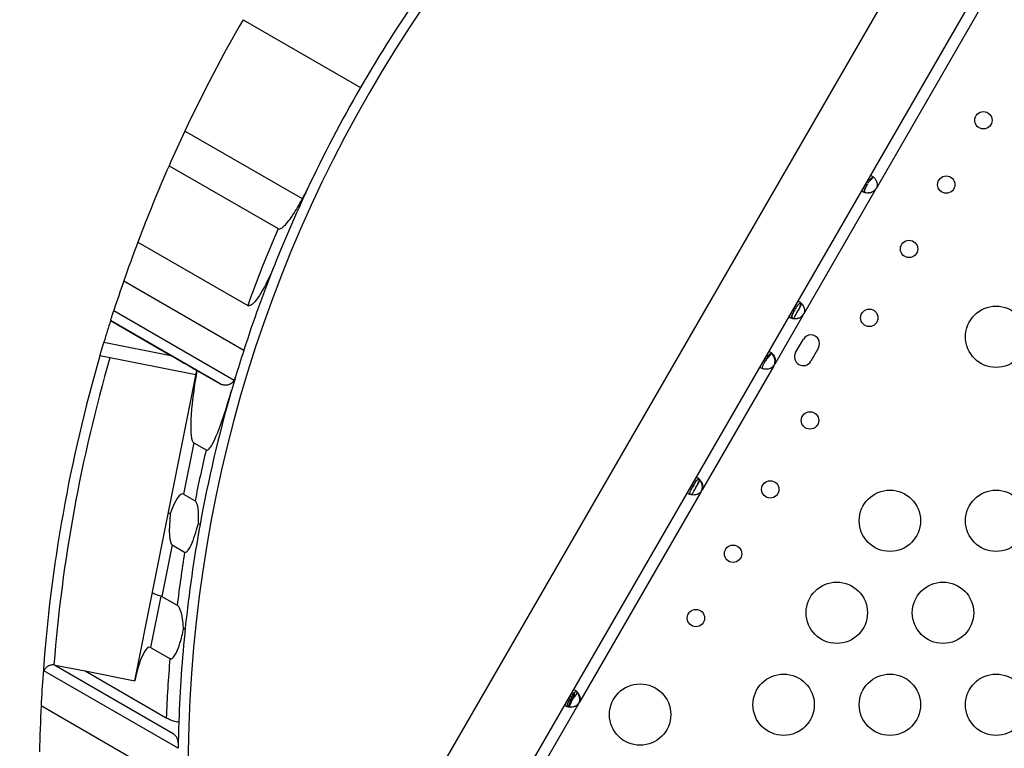
# Model space of a CAD drawing. Units: millimetres. Extents: x 36381 to 48471, y 21512 to 31904.
# Drawn here: x 41043 to 41525, y 26378 to 26735 of the extents above; entities that cross this region are included whole.
import ezdxf

# ---------------------------------------------------------------- set-up
doc = ezdxf.new("R2010")
doc.units = ezdxf.units.MM
doc.header["$MEASUREMENT"] = 0
doc.styles.get("Standard").update_dxf_attribs({"font": 'arial.ttf'})
doc.dimstyles.new('ISO-25', dxfattribs={"dimtxt": 300, "dimasz": 300, "dimexe": 1.25, "dimexo": 0.625, "dimtad": 1, "dimtxsty": 'Standard', "dimcen": 2.5, "dimadec": 0, "dimazin": 0, "dimtfac": 1, "dimtmove": 0, "dimatfit": 3, "dimfxl": 1, "dimarcsym": 0})

# ---------------------------------------------------------------- blocks, each defined once
blk = doc.blocks.new('*D3')
at = {"color": 0, "lineweight": -2, "transparency": 16777216}
for p, q in [((36999.3, 31325.3), (36999.3, 31446.55)), ((37219.3, 31445.3), (48142.89, 31445.3)), ((48362.89, 31325.3), (48362.89, 31446.55))]:
    blk.add_line(p, q, dxfattribs=at)
at = {"color": 0, "transparency": 16777216}
for points in [[(37219.3, 31481.96), (37219.3, 31408.63), (36999.3, 31445.3)], [(48142.89, 31481.96), (48142.89, 31408.63), (48362.89, 31445.3)]]:
    blk.add_solid(points, dxfattribs=at)
at = {"layer": 'Defpoints', "color": 0, "transparency": 16777216}
for p in [(48362.89, 31445.3), (36999.3, 24702.5), (48362.89, 24248.75)]:
    blk.add_point(p, dxfattribs=at)
at = {"color": 0, "lineweight": 18, "transparency": 16777216, "insert": (42681.09, 31674), "char_height": 350, "attachment_point": 5}
blk.add_mtext('1110', dxfattribs=at)
blk = doc.blocks.new('*D4')
at = {"color": 0, "lineweight": -2, "transparency": 16777216}
for p, q in [((36959.86, 31285.41), (36838.61, 31285.41)), ((36839.86, 31065.41), (36839.86, 21746.37)), ((36959.86, 21526.37), (36838.61, 21526.37))]:
    blk.add_line(p, q, dxfattribs=at)
at = {"color": 0, "transparency": 16777216}
for points in [[(36803.19, 31065.41), (36876.53, 31065.41), (36839.86, 31285.41)], [(36803.19, 21746.37), (36876.53, 21746.37), (36839.86, 21526.37)]]:
    blk.add_solid(points, dxfattribs=at)
at = {"layer": 'Defpoints', "color": 0, "transparency": 16777216}
for p in [(42332.05, 31285.41), (36839.86, 21526.37), (46326.04, 21526.37)]:
    blk.add_point(p, dxfattribs=at)
at = {"color": 0, "lineweight": 18, "transparency": 16777216, "insert": (36611.16, 26405.89), "char_height": 350, "attachment_point": 5, "rotation": 90}
blk.add_mtext('975', dxfattribs=at)

msp = doc.modelspace()

# ---------------------------------------------------------------- linework, layer by layer
for p, q in [((41185.7, 26258.342), (41581.347, 26943.89)), ((41219.587, 26242.708), (41610.419, 26919.987)), ((41521.753, 26755.223), (41462.24, 26652.143)), ((41152.484, 26734.507), (41209.943, 26701.333)), ((41181.503, 26646.827), (41124.038, 26680.004)), ((41116.31, 26663.041), (41169.626, 26632.26)), ((41456.995, 26654.116), (41457.713, 26653.702)), ((41458.169, 26654.493), (41457.452, 26654.907)), ((41461.783, 26651.352), (41426.71, 26590.603)), ((41461.907, 26651.567), (41461.783, 26651.352)), ((41101.054, 26625.724), (41154.792, 26594.698)), ((41094.149, 26606.664), (41152.872, 26572.761)), ((41089.281, 26592.161), (41148.201, 26558.143)), ((41421.479, 26592.568), (41422.183, 26592.162)), ((41422.639, 26592.953), (41421.935, 26593.359)), ((41087.717, 26587.28), (41087.715, 26587.274)), ((41087.715, 26587.274), (41117.207, 26570.247)), ((41141.367, 26556.305), (41087.717, 26587.28)), ((41426.253, 26589.812), (41412.499, 26565.99)), ((41426.378, 26590.028), (41426.253, 26589.812)), ((41084.481, 26576.798), (41117.207, 26570.247)), ((41422.756, 26571.619), (41426.549, 26578.187)), ((41433.91, 26573.937), (41430.118, 26567.369)), ((41129.462, 26560.716), (41082.506, 26570.115)), ((41407.274, 26567.952), (41407.972, 26567.549)), ((41408.429, 26568.34), (41407.73, 26568.743)), ((41408.429, 26568.34), (41407.972, 26567.549)), ((41115.863, 26492.777), (41129.903, 26562.917)), ((41129.947, 26562.892), (41141.365, 26556.3)), ((41412.042, 26565.199), (41376.969, 26504.45)), ((41412.499, 26565.99), (41412.375, 26565.774)), ((41141.365, 26556.3), (41141.367, 26556.305)), ((41128.367, 26527.487), (41123.342, 26502.381)), ((41128.367, 26527.487), (41134.432, 26523.986)), ((41371.757, 26506.405), (41372.442, 26506.009)), ((41372.899, 26506.8), (41372.213, 26507.195)), ((41372.899, 26506.8), (41372.442, 26506.009)), ((41376.969, 26504.45), (41376.845, 26504.234)), ((41123.342, 26502.381), (41129.038, 26499.092)), ((41376.512, 26503.659), (41316.999, 26400.579)), ((41108.175, 26454.368), (41115.863, 26492.777)), ((41117.792, 26477.578), (41112.74, 26452.34)), ((41117.792, 26477.578), (41123.945, 26474.025)), ((41099.494, 26410.997), (41108.175, 26454.368)), ((41112.339, 26452.499), (41107.316, 26427.404)), ((41112.74, 26452.34), (41120.295, 26447.979)), ((41107.316, 26427.404), (41116.732, 26421.968)), ((41118.311, 26385.161), (41059.934, 26418.865)), ((41060.632, 26418.776), (41075.204, 26415.859)), ((41120.762, 26378.015), (41055.093, 26415.929)), ((41075.204, 26415.859), (41099.503, 26410.995)), ((41075.204, 26415.859), (41114.932, 26392.922)), ((41312.929, 26402.929), (41312.266, 26403.312)), ((41053.737, 26398.922), (41120.736, 26360.24)), ((41316.542, 26399.788), (41270.824, 26320.601)), ((41311.809, 26402.521), (41312.472, 26402.138)), ((41316.999, 26400.579), (41316.875, 26400.363))]:
    msp.add_line(p, q)
for centre, radius in [((41514.586, 26685.304), 4.25), ((41496.41, 26653.821), 4.25), ((41478.233, 26622.338), 4.25), ((41458.771, 26588.629), 4.25), ((41520.804, 26579.338), 15), ((41429.78, 26538.415), 4.25), ((41410.318, 26504.706), 4.25), ((41468.842, 26489.338), 15), ((41520.804, 26489.338), 15), ((41392.141, 26473.223), 4.25), ((41442.861, 26444.338), 15), ((41494.823, 26444.338), 15), ((41373.965, 26441.74), 4.25), ((41416.881, 26399.338), 15), ((41468.842, 26399.338), 15), ((41520.804, 26399.338), 15), ((41346.699, 26394.515), 15)]:
    msp.add_circle(centre, radius)
for centre, radius, start, end in [((41787.183, 26368.155), 661.494, 115.160566, 184.85533), ((41787.183, 26368.155), 666.494, 145.160351, 150.006767), ((41800.99, 26361.36), 748.197, 150.084125, 154.793457), ((41787.183, 26368.155), 666.494, 150.006767, 154.847912), ((41800.99, 26361.36), 748.197, 154.793457, 156.220932), ((41800.99, 26361.36), 748.197, 156.220932, 159.308632), ((41422.852, 26690.149), 50, 315.53742, 319.20245), ((41458.134, 26653.986), 4.5, 324.17565, 335.82435), ((41458.265, 26654.21), 4.5, 324.04237, 328.11058), ((41786.478, 26366.934), 671.494, 156.726043, 160.172404), ((41800.99, 26361.36), 748.197, 159.308632, 160.861031), ((41787.183, 26368.155), 666.494, 158.286721, 162.122119), ((41800.99, 26361.36), 748.197, 160.861031, 162.032626), ((41379.372, 26614.801), 50, 328.1026, 337.54816), ((41380.048, 26615.973), 50, 329.23758, 335.92642), ((41800.99, 26361.36), 748.197, 162.425552, 163.265194), ((41422.604, 26592.446), 4.5, 324.17565, 335.82435), ((41422.735, 26592.67), 4.5, 324.04237, 328.11058), ((41430.229, 26576.062), 4.25, 330, 150), ((41787.183, 26368.155), 666.494, 162.122119, 163.342741), ((41426.437, 26569.494), 4.25, 150, 330), ((41800.99, 26361.36), 748.197, 163.798817, 175.94824), ((41800.99, 26361.36), 743.197, 163.76589, 175.562771), ((41372.871, 26603.536), 50, 315.43203, 319.56249), ((41373.091, 26603.917), 50, 315.4426, 318.97783), ((41408.394, 26567.832), 4.5, 324.17565, 335.82435), ((41408.265, 26567.607), 4.5, 331.88942, 335.95763), ((41787.183, 26368.155), 666.494, 163.343267, 163.94191), ((41787.882, 26369.366), 671.494, 166.687522, 168.860997), ((41329.391, 26528.188), 50, 328.41377, 337.85394), ((41330.067, 26529.359), 50, 329.23758, 336.22882), ((41372.864, 26506.293), 4.5, 324.1699, 335.8301), ((41372.735, 26506.068), 4.5, 331.8793, 335.95763), ((41786.986, 26367.814), 671.494, 170.89925, 173.143568), ((41059.651, 26413.873), 5, 78.68116, 86.75306), ((41785.882, 26365.901), 671.494, 175.210496, 177.693787), ((41800.99, 26361.36), 748.197, 175.94824, 177.122363), ((41059.651, 26413.873), 5, 155.71894, 175.94824), ((41265.394, 26417.287), 50, 337.5601, 344.70527), ((41267.012, 26420.092), 50, 333.95686, 343.05488), ((41274.26, 26432.651), 50, 321.67471, 326.62289), ((41800.99, 26361.36), 748.197, 177.122363, 178.85644), ((41263.315, 26413.684), 50, 342.72036, 344.64121), ((41312.894, 26402.422), 4.5, 324.17565, 335.82435), ((41312.765, 26402.196), 4.5, 331.88942, 335.95763), ((41787.183, 26368.155), 666.494, 178.022019, 178.917908)]:
    msp.add_arc(centre, radius, start, end)
for centre, major_axis, ratio, start_param, end_param in [((41787.183, 26368.155), (-333.247, -577.201), 1, -1.4861843, -1.4261658), ((41134.809, 26561.951), (-6.202, -34.553), 0.141052, -1.5727035, -0.0508064), ((41787.183, 26368.155), (-333.247, -577.201), 1, -1.3274641, -1.2273225), ((41117.997, 26477.961), (5.032, 24.541), 0.1995365, -0.0663307, 0.9592477), ((41120.766, 26491.795), (-4.903, 0.981), 0.0987588, -0.6349785, 0), ((41124.757, 26511.735), (-6.733, -34.245), 0.1432234, -0.9595792, -0.0489307), ((41787.183, 26368.155), (-333.247, -577.201), 1, -1.2273225, -1.1506614), ((41109.235, 26434.185), (3.031, 18.328), 0.2671933, -0.1001429, -0.015049), ((41787.183, 26368.155), (-333.247, -577.201), 1, -1.1506614, -1.0817198), ((41103.291, 26404.492), (3.646, 23.049), 0.2105485, -0.0806967, 1.3182399)]:
    msp.add_ellipse(centre, major_axis=major_axis, ratio=ratio, start_param=start_param, end_param=end_param)
at = {"extrusion": (0, 0, -1)}
for centre, major_axis, ratio, start_param, end_param in [((41122.452, 26567.219), (-13.519, 7.805), 0.0000104, 1.1723302, 2.1545182), ((41134.474, 26560.278), (4.571, -2.639), 0.0000315, -3.1416033, -3.0029435), ((41113.078, 26453.386), (-4.903, 0.981), 0.2043578, -1.4605331, 0)]:
    msp.add_ellipse(centre, major_axis=major_axis, ratio=ratio, start_param=start_param, end_param=end_param, dxfattribs=at)
at = {"lineweight": 18}
msp.add_open_spline([(37294.108, 23636.901), (37355.157, 23520.938), (37487.584, 23310.782), (37836.087, 22656.457), (38871.995, 21507.831), (39931.476, 22942.681), (41016.556, 22378.581), (41665.605, 21962.19), (42283.053, 22008.865), (42901.241, 21951.967), (43746.333, 22698.899), (45167.8, 22289.185), (46417.989, 21101.754), (47475.027, 22146.08), (47840.554, 22852.755), (48272.423, 23525.361), (48613.588, 24937.485), (46546.593, 25741.873), (44082.649, 26864.889), (45221.419, 28888.589), (44581.249, 30073.982), (43791.537, 30887.172), (42318.285, 31552.98), (40442.025, 30787.606), (39847.253, 29361.809), (39879.994, 28588.296), (39866.697, 28101.669), (39977.672, 26952.805), (38590.1, 25982.681), (36739.555, 25342.117), (37047.48, 24105.374), (37294.108, 23636.901)], degree=3, knots=[0, 0, 0, 0, 378.9111793, 756.1185722, 2286.8523017, 3703.6653849, 4470.0612223, 5618.1115194, 5959.8855508, 6302.0195308, 7450.1070572, 8928.7925723, 10345.6056556, 11876.339385, 12331.4345956, 12785.0183561, 14315.7520856, 15732.5651688, 18832.6271184, 20329.6299457, 21477.6802428, 22587.2361249, 23735.286422, 26131.344995, 27662.0787244, 28052.6679916, 28446.419439, 29132.4195924, 31371.9359892, 32788.7490724, 34319.4828019, 34319.4828019, 34319.4828019, 34319.4828019], dxfattribs=at)
for points, knots in [([(41459.414, 26658.307), (41459.478, 26658.295), (41459.543, 26658.279), (41459.79, 26658.203), (41459.975, 26658.119), (41460.352, 26657.901), (41460.542, 26657.767), (41461.086, 26657.308), (41461.422, 26656.927), (41461.862, 26656.232), (41461.996, 26655.981), (41462.234, 26655.444), (41462.339, 26655.155), (41462.593, 26654.182), (41462.56, 26653.684), (41462.518, 26653.146), (41462.39, 26652.629), (41462.24, 26652.143)], [-0.27139414, -0.27139414, -0.27139414, -0.27139414, -0.26629547, -0.26629547, -0.25229234, -0.25229234, -0.23829384, -0.23829384, -0.21190231, -0.21190231, -0.19834591, -0.19834591, -0.1844594, -0.1844594, -0.15275557, -0.15275557, -0.000001, -0.000001, -0.000001, -0.000001]), ([(41456.481, 26649.863), (41456.456, 26649.899), (41456.433, 26649.936), (41456.314, 26650.162), (41456.282, 26650.376), (41456.312, 26650.762), (41456.344, 26650.92), (41456.444, 26651.269), (41456.519, 26651.464), (41456.675, 26651.815), (41456.748, 26651.964), (41456.913, 26652.287), (41457.013, 26652.472), (41457.351, 26653.073), (41457.539, 26653.401), (41457.713, 26653.702)], [-0.7745132, -0.7745132, -0.7745132, -0.7745132, -0.73804815, -0.73804815, -0.55930107, -0.55930107, -0.44595939, -0.44595939, -0.31066518, -0.31066518, -0.21325445, -0.21325445, -0.10545145, -0.10545145, -0.000001, -0.000001, -0.000001, -0.000001]), ([(41457.848, 26653.936), (41457.6, 26653.506), (41457.332, 26653.041), (41456.87, 26652.187), (41456.732, 26651.894), (41456.592, 26651.529), (41456.559, 26651.434), (41456.482, 26651.178), (41456.447, 26651.017), (41456.41, 26650.627), (41456.438, 26650.411), (41456.627, 26650.028), (41456.783, 26649.872), (41457.007, 26649.74), (41457.017, 26649.734), (41457.027, 26649.729)], [-1.96024104, -1.96024104, -1.96024104, -1.96024104, -1.76921984, -1.76921984, -1.5665259, -1.5665259, -1.4944956, -1.4944956, -1.37009352, -1.37009352, -1.17466814, -1.17466814, -0.97935782, -0.97935782, -0.97074035, -0.97074035, -0.97074035, -0.97074035]), ([(41458.169, 26654.493), (41458.418, 26654.923), (41458.686, 26655.387), (41459.196, 26656.216), (41459.382, 26656.481), (41459.627, 26656.783), (41459.693, 26656.859), (41459.876, 26657.052), (41459.997, 26657.161), (41460.317, 26657.386), (41460.518, 26657.469), (41460.779, 26657.484), (41460.828, 26657.483), (41460.877, 26657.479)], [-1.81952754, -1.81952754, -1.81952754, -1.81952754, -1.64481708, -1.64481708, -1.45887613, -1.45887613, -1.39252934, -1.39252934, -1.27814234, -1.27814234, -1.09810547, -1.09810547, -1.05674612, -1.05674612, -1.05674612, -1.05674612]), ([(41461.783, 26651.352), (41461.529, 26651.068), (41461.249, 26650.794), (41460.7, 26650.363), (41460.427, 26650.188), (41460.039, 26650.019), (41459.806, 26649.922), (41458.893, 26649.671), (41458.295, 26649.623), (41457.216, 26649.67), (41456.72, 26649.771), (41456.052, 26650.014), (41455.841, 26650.113), (41455.465, 26650.331), (41455.301, 26650.449), (41455.117, 26650.623), (41455.074, 26650.669), (41455.033, 26650.716)], [-0.42066715, -0.42066715, -0.42066715, -0.42066715, -0.37245196, -0.37245196, -0.33222878, -0.33222878, -0.31869266, -0.31869266, -0.29266614, -0.29266614, -0.26629547, -0.26629547, -0.25229233, -0.25229233, -0.23829384, -0.23829384, -0.23347995, -0.23347995, -0.23347995, -0.23347995]), ([(41456.611, 26650.088), (41456.999, 26649.967), (41457.43, 26649.89), (41458.173, 26649.858), (41458.458, 26649.867), (41459.042, 26649.928), (41459.345, 26649.981), (41460.314, 26650.246), (41460.73, 26650.522), (41461.176, 26650.827), (41461.561, 26651.195), (41461.907, 26651.567)], [-0.23448241, -0.23448241, -0.23448241, -0.23448241, -0.21190161, -0.21190161, -0.1983441, -0.1983441, -0.18445153, -0.18445153, -0.15275377, -0.15275377, -0.000001, -0.000001, -0.000001, -0.000001]), ([(41169.626, 26632.26), (41169.739, 26632.194), (41169.862, 26632.153), (41170.142, 26632.114), (41170.295, 26632.125), (41170.692, 26632.206), (41170.938, 26632.314), (41171.686, 26632.724), (41172.213, 26633.172), (41174.202, 26635.081), (41175.82, 26637.379), (41178.374, 26641.239), (41179.952, 26643.933), (41181.503, 26646.827)], [0, 0, 0, 0, 0.3932181, 0.3932181, 0.8489072, 0.8489072, 1.6111494, 1.6111494, 3.4183045, 3.4183045, 9.9419569, 9.9419569, 19.382558, 19.382558, 19.382558, 19.382558]), ([(41167.979, 26614.732), (41165.897, 26609.505), (41163.488, 26604.462), (41160.373, 26599.348), (41159.068, 26597.34), (41157.336, 26595.581), (41156.861, 26595.158), (41156.156, 26594.751), (41155.915, 26594.642), (41155.514, 26594.554), (41155.355, 26594.541), (41155.053, 26594.58), (41154.918, 26594.625), (41154.792, 26594.698)], [0, 0, 0, 0, 16.2120421, 16.2120421, 21.9610271, 21.9610271, 23.6505415, 23.6505415, 24.4069828, 24.4069828, 24.8835797, 24.8835797, 25.3202624, 25.3202624, 25.3202624, 25.3202624]), ([(41422.639, 26592.953), (41422.888, 26593.383), (41423.156, 26593.848), (41423.666, 26594.676), (41423.852, 26594.941), (41424.097, 26595.243), (41424.163, 26595.319), (41424.346, 26595.512), (41424.467, 26595.622), (41424.787, 26595.846), (41424.988, 26595.929), (41425.249, 26595.945), (41425.298, 26595.944), (41425.347, 26595.939)], [-1.81952752, -1.81952752, -1.81952752, -1.81952752, -1.64481706, -1.64481706, -1.45887612, -1.45887612, -1.39252933, -1.39252933, -1.27814232, -1.27814232, -1.09810545, -1.09810545, -1.05674611, -1.05674611, -1.05674611, -1.05674611]), ([(41423.9, 26596.764), (41423.959, 26596.752), (41424.019, 26596.737), (41424.26, 26596.664), (41424.445, 26596.58), (41424.822, 26596.361), (41425.012, 26596.228), (41425.556, 26595.768), (41425.892, 26595.387), (41426.332, 26594.692), (41426.466, 26594.441), (41426.704, 26593.904), (41426.809, 26593.616), (41427.063, 26592.643), (41427.03, 26592.145), (41426.988, 26591.606), (41426.86, 26591.089), (41426.71, 26590.603)], [-0.27097225, -0.27097225, -0.27097225, -0.27097225, -0.26629547, -0.26629547, -0.25229234, -0.25229234, -0.23829384, -0.23829384, -0.21190231, -0.21190231, -0.19834591, -0.19834591, -0.1844594, -0.1844594, -0.15275557, -0.15275557, -0.000001, -0.000001, -0.000001, -0.000001]), ([(41087.717, 26587.28), (41087.717, 26587.28), (41087.726, 26587.309), (41087.765, 26587.432), (41087.795, 26587.526), (41087.873, 26587.773), (41087.922, 26587.926), (41088.035, 26588.28), (41088.098, 26588.481), (41088.236, 26588.911), (41088.314, 26589.158), (41088.486, 26589.693), (41088.579, 26589.983), (41088.772, 26590.585), (41088.873, 26590.899), (41089.077, 26591.53), (41089.179, 26591.846), (41089.279, 26592.155), (41089.28, 26592.158), (41089.281, 26592.161)], [30.4747739, 30.4747739, 30.4747739, 30.4747739, 31.4153126, 31.4153126, 32.3560117, 32.3560117, 33.2967108, 33.2967108, 34.2374099, 34.2374099, 35.2019755, 35.2019755, 36.1665411, 36.1665411, 37.1311067, 37.1311067, 38.0956723, 38.0956723, 38.1047128, 38.1047128, 38.1047128, 38.1047128]), ([(41420.951, 26588.324), (41420.926, 26588.359), (41420.903, 26588.396), (41420.784, 26588.623), (41420.752, 26588.836), (41420.782, 26589.222), (41420.814, 26589.38), (41420.914, 26589.729), (41420.989, 26589.924), (41421.145, 26590.275), (41421.218, 26590.424), (41421.384, 26590.747), (41421.483, 26590.933), (41421.821, 26591.534), (41422.009, 26591.861), (41422.183, 26592.162)], [-0.77451321, -0.77451321, -0.77451321, -0.77451321, -0.73804815, -0.73804815, -0.55930108, -0.55930108, -0.44595939, -0.44595939, -0.31066518, -0.31066518, -0.21325446, -0.21325446, -0.10545145, -0.10545145, -0.000001, -0.000001, -0.000001, -0.000001]), ([(41422.318, 26592.396), (41422.07, 26591.966), (41421.802, 26591.502), (41421.34, 26590.648), (41421.202, 26590.354), (41421.062, 26589.989), (41421.029, 26589.894), (41420.952, 26589.638), (41420.917, 26589.477), (41420.88, 26589.087), (41420.908, 26588.871), (41421.097, 26588.489), (41421.253, 26588.333), (41421.477, 26588.2), (41421.487, 26588.194), (41421.497, 26588.189)], [-1.96024111, -1.96024111, -1.96024111, -1.96024111, -1.7692199, -1.7692199, -1.56652595, -1.56652595, -1.49449565, -1.49449565, -1.37009356, -1.37009356, -1.17466818, -1.17466818, -0.97935785, -0.97935785, -0.97074038, -0.97074038, -0.97074038, -0.97074038]), ([(41426.253, 26589.812), (41425.999, 26589.529), (41425.719, 26589.254), (41425.17, 26588.824), (41424.897, 26588.649), (41424.509, 26588.479), (41424.276, 26588.383), (41423.363, 26588.131), (41422.766, 26588.083), (41421.686, 26588.13), (41421.19, 26588.232), (41420.522, 26588.474), (41420.311, 26588.573), (41419.935, 26588.791), (41419.771, 26588.909), (41419.591, 26589.08), (41419.551, 26589.121), (41419.514, 26589.164)], [-0.42066715, -0.42066715, -0.42066715, -0.42066715, -0.37245196, -0.37245196, -0.33222878, -0.33222878, -0.31869266, -0.31869266, -0.29266614, -0.29266614, -0.26629547, -0.26629547, -0.25229233, -0.25229233, -0.23829384, -0.23829384, -0.23390174, -0.23390174, -0.23390174, -0.23390174]), ([(41421.081, 26588.548), (41421.469, 26588.427), (41421.901, 26588.351), (41422.643, 26588.319), (41422.928, 26588.328), (41423.512, 26588.389), (41423.815, 26588.441), (41424.784, 26588.706), (41425.2, 26588.983), (41425.646, 26589.287), (41426.031, 26589.655), (41426.378, 26590.028)], [-0.23448241, -0.23448241, -0.23448241, -0.23448241, -0.21190161, -0.21190161, -0.1983441, -0.1983441, -0.18445153, -0.18445153, -0.15275377, -0.15275377, -0.000001, -0.000001, -0.000001, -0.000001]), ([(41082.506, 26570.115), (41082.506, 26570.115), (41082.514, 26570.144), (41082.549, 26570.265), (41082.576, 26570.358), (41082.648, 26570.603), (41082.692, 26570.756), (41082.796, 26571.11), (41082.855, 26571.312), (41082.98, 26571.741), (41083.051, 26571.982), (41083.206, 26572.509), (41083.289, 26572.794), (41083.465, 26573.387), (41083.556, 26573.696), (41083.74, 26574.318), (41083.833, 26574.63), (41084.013, 26575.235), (41084.107, 26575.548), (41084.293, 26576.171), (41084.386, 26576.48), (41084.477, 26576.783), (41084.479, 26576.791), (41084.481, 26576.798)], [15.174399, 15.174399, 15.174399, 15.174399, 16.121128, 16.121128, 17.0678571, 17.0678571, 18.0145862, 18.0145862, 18.9613152, 18.9613152, 19.9046338, 19.9046338, 20.8479524, 20.8479524, 21.791271, 21.791271, 22.7345896, 22.7345896, 23.6855075, 23.6855075, 24.6364255, 24.6364255, 24.6595211, 24.6595211, 24.6595211, 24.6595211]), ([(41409.696, 26572.149), (41409.753, 26572.138), (41409.81, 26572.123), (41410.05, 26572.05), (41410.234, 26571.966), (41410.611, 26571.748), (41410.802, 26571.614), (41411.345, 26571.155), (41411.681, 26570.774), (41412.121, 26570.079), (41412.255, 26569.827), (41412.494, 26569.291), (41412.599, 26569.002), (41412.852, 26568.029), (41412.819, 26567.531), (41412.778, 26566.993), (41412.65, 26566.476), (41412.499, 26565.99)], [-0.27080435, -0.27080435, -0.27080435, -0.27080435, -0.26629546, -0.26629546, -0.25229233, -0.25229233, -0.23829383, -0.23829383, -0.21190231, -0.21190231, -0.19834591, -0.19834591, -0.1844594, -0.1844594, -0.15275557, -0.15275557, -0.000001, -0.000001, -0.000001, -0.000001]), ([(41406.741, 26563.71), (41406.715, 26563.746), (41406.693, 26563.783), (41406.574, 26564.009), (41406.542, 26564.223), (41406.571, 26564.608), (41406.604, 26564.766), (41406.704, 26565.116), (41406.778, 26565.311), (41406.935, 26565.661), (41407.007, 26565.811), (41407.173, 26566.134), (41407.273, 26566.319), (41407.61, 26566.92), (41407.799, 26567.248), (41407.972, 26567.549)], [-0.7745132, -0.7745132, -0.7745132, -0.7745132, -0.73804815, -0.73804815, -0.55930108, -0.55930108, -0.44595939, -0.44595939, -0.31066518, -0.31066518, -0.21325446, -0.21325446, -0.10545145, -0.10545145, -0.000001, -0.000001, -0.000001, -0.000001]), ([(41411.525, 26570.921), (41411.522, 26570.923), (41411.519, 26570.925), (41411.299, 26571.052), (41411.085, 26571.114), (41410.658, 26571.094), (41410.457, 26571.013), (41410.138, 26570.792), (41410.017, 26570.684), (41409.764, 26570.42), (41409.632, 26570.257), (41409.407, 26569.945), (41409.314, 26569.807), (41409.127, 26569.517), (41409.016, 26569.339), (41408.656, 26568.732), (41408.467, 26568.406), (41408.294, 26568.106)], [-1.0378077, -1.0378077, -1.0378077, -1.0378077, -1.0348338, -1.0348338, -0.8266427, -0.8266427, -0.6195074, -0.6195074, -0.4878509, -0.4878509, -0.3308617, -0.3308617, -0.2183344, -0.2183344, -0.105218, -0.105218, -0.000001, -0.000001, -0.000001, -0.000001]), ([(41408.429, 26568.34), (41408.677, 26568.77), (41408.946, 26569.234), (41409.456, 26570.063), (41409.642, 26570.328), (41409.887, 26570.63), (41409.952, 26570.706), (41410.135, 26570.899), (41410.257, 26571.008), (41410.576, 26571.233), (41410.777, 26571.316), (41411.039, 26571.331), (41411.088, 26571.33), (41411.136, 26571.326)], [-1.81952751, -1.81952751, -1.81952751, -1.81952751, -1.64481705, -1.64481705, -1.45887611, -1.45887611, -1.39252932, -1.39252932, -1.27814231, -1.27814231, -1.09810545, -1.09810545, -1.0567461, -1.0567461, -1.0567461, -1.0567461]), ([(41412.375, 26565.774), (41412.492, 26566.136), (41412.589, 26566.516), (41412.685, 26567.208), (41412.699, 26567.531), (41412.652, 26567.952), (41412.618, 26568.201), (41412.377, 26569.117), (41412.119, 26569.658), (41411.583, 26570.497), (41411.304, 26570.828), (41411.008, 26571.1)], [-0.42088408, -0.42088408, -0.42088408, -0.42088408, -0.37253138, -0.37253138, -0.33219856, -0.33219856, -0.31864611, -0.31864611, -0.29262408, -0.29262408, -0.27033324, -0.27033324, -0.27033324, -0.27033324]), ([(41412.042, 26565.199), (41411.788, 26564.915), (41411.508, 26564.641), (41410.959, 26564.21), (41410.686, 26564.035), (41410.299, 26563.865), (41410.066, 26563.769), (41409.153, 26563.518), (41408.555, 26563.47), (41407.476, 26563.516), (41406.979, 26563.618), (41406.311, 26563.861), (41406.101, 26563.96), (41405.725, 26564.178), (41405.561, 26564.296), (41405.382, 26564.465), (41405.344, 26564.505), (41405.308, 26564.545)], [-0.42066715, -0.42066715, -0.42066715, -0.42066715, -0.37245196, -0.37245196, -0.33222877, -0.33222877, -0.31869266, -0.31869266, -0.29266613, -0.29266613, -0.26629546, -0.26629546, -0.25229233, -0.25229233, -0.23829383, -0.23829383, -0.23406957, -0.23406957, -0.23406957, -0.23406957]), ([(41148.655, 26559.196), (41148.488, 26558.637), (41148.224, 26558.112), (41147.531, 26557.18), (41147.104, 26556.776), (41146.082, 26556.103), (41145.48, 26555.852), (41144.249, 26555.608), (41143.636, 26555.597), (41142.446, 26555.799), (41141.882, 26556.001), (41141.365, 26556.3)], [0, 0, 0, 0, 1.9064823, 1.9064823, 3.8013649, 3.8013649, 5.8509539, 5.8509539, 7.7237243, 7.7237243, 9.5151229, 9.5151229, 9.5151229, 9.5151229]), ([(41148.201, 26558.143), (41148.158, 26558.067), (41148.112, 26557.992), (41147.807, 26557.521), (41147.502, 26557.173), (41146.764, 26556.526), (41146.33, 26556.257), (41145.289, 26555.797), (41144.676, 26555.667), (41143.61, 26555.619), (41143.141, 26555.667), (41142.468, 26555.829), (41142.244, 26555.9), (41141.918, 26556.029), (41141.811, 26556.076), (41141.6, 26556.177), (41141.496, 26556.232), (41141.385, 26556.295), (41141.376, 26556.3), (41141.367, 26556.305)], [-9.5531008, -9.5531008, -9.5531008, -9.5531008, -9.2851441, -9.2851441, -7.8558322, -7.8558322, -6.1664981, -6.1664981, -3.8698886, -3.8698886, -1.9736989, -1.9736989, -0.9920295, -0.9920295, -0.4966805, -0.4966805, 0, 0, 0.0444325, 0.0444325, 0.0444325, 0.0444325]), ([(41148.657, 26559.202), (41148.657, 26559.201), (41148.656, 26559.2), (41148.656, 26559.198), (41148.656, 26559.197), (41148.655, 26559.196)], [-244.3518263, -244.3518263, -244.3518263, -244.3518263, -132.2757437, -132.2757437, -57.715014, -57.715014, -57.715014, -57.715014]), ([(41134.432, 26523.986), (41134.511, 26523.94), (41134.595, 26523.909), (41134.774, 26523.88), (41134.864, 26523.884), (41135.077, 26523.924), (41135.198, 26523.974), (41135.534, 26524.16), (41135.748, 26524.349), (41136.447, 26525.069), (41136.958, 26525.863), (41140.878, 26532.735), (41145.2, 26547.322), (41146.694, 26552.515)], [0, 0, 0, 0, 0.2739877, 0.2739877, 0.5508438, 0.5508438, 0.9526565, 0.9526565, 1.7875724, 1.7875724, 4.2508192, 4.2508192, 24.5498894, 24.5498894, 24.5498894, 24.5498894]), ([(41375.996, 26509.381), (41375.992, 26509.383), (41375.989, 26509.385), (41375.769, 26509.512), (41375.555, 26509.574), (41375.128, 26509.554), (41374.927, 26509.474), (41374.608, 26509.252), (41374.487, 26509.144), (41374.234, 26508.88), (41374.102, 26508.717), (41373.877, 26508.405), (41373.784, 26508.268), (41373.597, 26507.978), (41373.486, 26507.799), (41373.126, 26507.192), (41372.937, 26506.866), (41372.764, 26506.566)], [-1.0378206, -1.0378206, -1.0378206, -1.0378206, -1.0348338, -1.0348338, -0.8266427, -0.8266427, -0.6195075, -0.6195075, -0.4878509, -0.4878509, -0.3308617, -0.3308617, -0.2183344, -0.2183344, -0.105218, -0.105218, -0.000001, -0.000001, -0.000001, -0.000001]), ([(41372.899, 26506.8), (41373.147, 26507.23), (41373.416, 26507.694), (41373.925, 26508.522), (41374.111, 26508.788), (41374.356, 26509.09), (41374.422, 26509.166), (41374.605, 26509.359), (41374.727, 26509.468), (41375.046, 26509.693), (41375.247, 26509.776), (41375.509, 26509.791), (41375.558, 26509.791), (41375.607, 26509.786)], [-1.82101066, -1.82101066, -1.82101066, -1.82101066, -1.64606694, -1.64606694, -1.45991065, -1.45991065, -1.39350502, -1.39350502, -1.27900844, -1.27900844, -1.09881372, -1.09881372, -1.05734096, -1.05734096, -1.05734096, -1.05734096]), ([(41374.181, 26510.606), (41374.233, 26510.595), (41374.285, 26510.582), (41374.519, 26510.511), (41374.704, 26510.427), (41375.081, 26510.208), (41375.272, 26510.075), (41375.815, 26509.615), (41376.151, 26509.234), (41376.591, 26508.54), (41376.725, 26508.288), (41376.964, 26507.751), (41377.069, 26507.463), (41377.322, 26506.49), (41377.29, 26505.992), (41377.248, 26505.453), (41377.12, 26504.937), (41376.969, 26504.45)], [-0.27038124, -0.27038124, -0.27038124, -0.27038124, -0.2662961, -0.2662961, -0.25229263, -0.25229263, -0.23829402, -0.23829402, -0.21190231, -0.21190231, -0.19834579, -0.19834579, -0.18445894, -0.18445894, -0.15275528, -0.15275528, -0.000001, -0.000001, -0.000001, -0.000001]), ([(41376.845, 26504.234), (41376.962, 26504.596), (41377.059, 26504.976), (41377.155, 26505.668), (41377.17, 26505.992), (41377.122, 26506.412), (41377.088, 26506.662), (41376.847, 26507.578), (41376.589, 26508.119), (41376.053, 26508.958), (41375.774, 26509.288), (41375.478, 26509.561)], [-0.42088408, -0.42088408, -0.42088408, -0.42088408, -0.37253138, -0.37253138, -0.33219856, -0.33219856, -0.31864611, -0.31864611, -0.29262408, -0.29262408, -0.27033324, -0.27033324, -0.27033324, -0.27033324]), ([(41371.211, 26502.17), (41371.185, 26502.206), (41371.163, 26502.243), (41371.044, 26502.47), (41371.012, 26502.683), (41371.041, 26503.069), (41371.074, 26503.227), (41371.174, 26503.577), (41371.249, 26503.772), (41371.405, 26504.122), (41371.478, 26504.272), (41371.643, 26504.595), (41371.743, 26504.78), (41372.081, 26505.381), (41372.269, 26505.709), (41372.442, 26506.009)], [-0.77414403, -0.77414403, -0.77414403, -0.77414403, -0.73762014, -0.73762014, -0.55900081, -0.55900081, -0.4457285, -0.4457285, -0.3105231, -0.3105231, -0.21319499, -0.21319499, -0.10544138, -0.10544138, -0.000001, -0.000001, -0.000001, -0.000001]), ([(41376.512, 26503.659), (41376.258, 26503.375), (41375.978, 26503.101), (41375.429, 26502.67), (41375.156, 26502.495), (41374.768, 26502.326), (41374.535, 26502.229), (41373.622, 26501.978), (41373.025, 26501.93), (41371.946, 26501.977), (41371.449, 26502.079), (41370.781, 26502.321), (41370.571, 26502.42), (41370.195, 26502.638), (41370.031, 26502.756), (41369.857, 26502.921), (41369.821, 26502.957), (41369.789, 26502.994)], [-0.42068207, -0.42068207, -0.42068207, -0.42068207, -0.37245831, -0.37245831, -0.3322281, -0.3322281, -0.31869118, -0.31869118, -0.29266478, -0.29266478, -0.26629481, -0.26629481, -0.25229202, -0.25229202, -0.23829365, -0.23829365, -0.234493, -0.234493, -0.234493, -0.234493]), ([(41130.694, 26487.977), (41130.742, 26489.002), (41130.766, 26489.983), (41130.769, 26492.642), (41130.687, 26494.787), (41130.216, 26497.042), (41130.043, 26497.673), (41129.692, 26498.383), (41129.576, 26498.577), (41129.324, 26498.88), (41129.192, 26499.004), (41129.038, 26499.092)], [14.716538, 14.716538, 14.716538, 14.716538, 18.398575, 18.398575, 25.2937009, 25.2937009, 27.5806804, 27.5806804, 28.4417246, 28.4417246, 29.1453116, 29.1453116, 29.1453116, 29.1453116]), ([(41123.945, 26474.025), (41124.032, 26473.975), (41124.125, 26473.942), (41124.318, 26473.916), (41124.412, 26473.923), (41124.627, 26473.976), (41124.745, 26474.032), (41125.057, 26474.229), (41125.247, 26474.414), (41125.835, 26475.081), (41126.24, 26475.761), (41127.895, 26478.941), (41129.193, 26482.896), (41130.322, 26486.682), (41130.509, 26487.325), (41130.694, 26487.977)], [0, 0, 0, 0, 0.3001051, 0.3001051, 0.5854993, 0.5854993, 0.9665721, 0.9665721, 1.6960398, 1.6960398, 3.648523, 3.648523, 11.2340097, 11.2340097, 12.7509362, 12.7509362, 12.7509362, 12.7509362]), ([(41130.694, 26487.977), (41130.902, 26487.906), (41131.071, 26487.841), (41131.389, 26487.691), (41131.482, 26487.616), (41131.472, 26487.559), (41131.472, 26487.559), (41131.472, 26487.559)], [4.4741442, 4.4741442, 4.4741442, 4.4741442, 5.6628342, 5.6628342, 7.4556847, 7.4556847, 7.458893, 7.458893, 7.458893, 7.458893]), ([(41123.395, 26436.289), (41123.329, 26437.67), (41123.221, 26438.993), (41122.897, 26441.643), (41122.571, 26443.719), (41121.77, 26445.964), (41121.514, 26446.56), (41121.063, 26447.252), (41120.918, 26447.444), (41120.618, 26447.752), (41120.465, 26447.88), (41120.295, 26447.979)], [11.5415687, 11.5415687, 11.5415687, 11.5415687, 16.2124543, 16.2124543, 21.5787159, 21.5787159, 23.3266005, 23.3266005, 24.0098516, 24.0098516, 24.5811439, 24.5811439, 24.5811439, 24.5811439]), ([(41123.395, 26436.289), (41123.502, 26436.325), (41123.6, 26436.365), (41123.862, 26436.488), (41123.998, 26436.578), (41124.187, 26436.774), (41124.241, 26436.879), (41124.253, 26436.989), (41124.253, 26436.989), (41124.253, 26436.99)], [5.231142, 5.231142, 5.231142, 5.231142, 5.8166623, 5.8166623, 6.9686075, 6.9686075, 8.1233525, 8.1233525, 8.1265895, 8.1265895, 8.1265895, 8.1265895]), ([(41116.732, 26421.968), (41116.845, 26421.903), (41116.965, 26421.858), (41117.211, 26421.82), (41117.329, 26421.826), (41117.595, 26421.883), (41117.737, 26421.946), (41118.107, 26422.169), (41118.325, 26422.377), (41118.997, 26423.136), (41119.429, 26423.902), (41121.172, 26427.418), (41122.298, 26431.697), (41123.025, 26434.661), (41123.213, 26435.469), (41123.395, 26436.289)], [0, 0, 0, 0, 0.3896405, 0.3896405, 0.7548615, 0.7548615, 1.2305815, 1.2305815, 2.1142901, 2.1142901, 4.4687364, 4.4687364, 14.7159125, 14.7159125, 18.4463266, 18.4463266, 18.4463266, 18.4463266]), ([(41059.934, 26418.865), (41059.934, 26418.865), (41059.883, 26418.868), (41059.705, 26418.873), (41059.578, 26418.874), (41059.279, 26418.861), (41059.108, 26418.847), (41058.748, 26418.794), (41058.558, 26418.756), (41058.119, 26418.64), (41057.833, 26418.541), (41057.4, 26418.34), (41057.255, 26418.264), (41056.972, 26418.098), (41056.834, 26418.007), (41056.511, 26417.771), (41056.315, 26417.607), (41055.939, 26417.234), (41055.759, 26417.024), (41055.433, 26416.572), (41055.286, 26416.327), (41055.138, 26416.026), (41055.115, 26415.978), (41055.093, 26415.929)], [0.9747523, 0.9747523, 0.9747523, 0.9747523, 1.7938278, 1.7938278, 2.6129033, 2.6129033, 3.4319787, 3.4319787, 4.2510542, 4.2510542, 5.3541337, 5.3541337, 5.9056734, 5.9056734, 6.4572131, 6.4572131, 7.2708446, 7.2708446, 8.084476, 8.084476, 8.8981075, 8.8981075, 9.0540111, 9.0540111, 9.0540111, 9.0540111]), ([(41316.025, 26405.51), (41316.022, 26405.512), (41316.019, 26405.514), (41315.799, 26405.641), (41315.585, 26405.703), (41315.158, 26405.683), (41314.957, 26405.603), (41314.638, 26405.381), (41314.517, 26405.273), (41314.264, 26405.009), (41314.132, 26404.846), (41313.907, 26404.534), (41313.814, 26404.396), (41313.627, 26404.107), (41313.516, 26403.928), (41313.156, 26403.321), (41312.967, 26402.995), (41312.794, 26402.695)], [-1.0378077, -1.0378077, -1.0378077, -1.0378077, -1.0348338, -1.0348338, -0.8266427, -0.8266427, -0.6195075, -0.6195075, -0.4878509, -0.4878509, -0.3308617, -0.3308617, -0.2183344, -0.2183344, -0.105218, -0.105218, -0.000001, -0.000001, -0.000001, -0.000001]), ([(41312.929, 26402.929), (41313.177, 26403.359), (41313.446, 26403.823), (41313.956, 26404.652), (41314.142, 26404.917), (41314.387, 26405.219), (41314.452, 26405.295), (41314.635, 26405.488), (41314.757, 26405.598), (41315.076, 26405.822), (41315.277, 26405.905), (41315.539, 26405.92), (41315.588, 26405.92), (41315.637, 26405.915)], [-1.81952753, -1.81952753, -1.81952753, -1.81952753, -1.64481707, -1.64481707, -1.45887613, -1.45887613, -1.39252934, -1.39252934, -1.27814233, -1.27814233, -1.09810547, -1.09810547, -1.05674612, -1.05674612, -1.05674612, -1.05674612]), ([(41314.238, 26406.729), (41314.281, 26406.72), (41314.325, 26406.708), (41314.55, 26406.64), (41314.735, 26406.556), (41315.111, 26406.337), (41315.302, 26406.204), (41315.846, 26405.744), (41316.181, 26405.363), (41316.621, 26404.668), (41316.755, 26404.417), (41316.994, 26403.88), (41317.099, 26403.592), (41317.352, 26402.618), (41317.32, 26402.121), (41317.278, 26401.582), (41317.15, 26401.065), (41316.999, 26400.579)], [-0.26968855, -0.26968855, -0.26968855, -0.26968855, -0.26629547, -0.26629547, -0.25229233, -0.25229233, -0.23829384, -0.23829384, -0.21190231, -0.21190231, -0.19834591, -0.19834591, -0.1844594, -0.1844594, -0.15275557, -0.15275557, -0.000001, -0.000001, -0.000001, -0.000001]), ([(41316.875, 26400.363), (41316.992, 26400.725), (41317.089, 26401.105), (41317.185, 26401.797), (41317.2, 26402.12), (41317.152, 26402.541), (41317.118, 26402.791), (41316.877, 26403.707), (41316.619, 26404.248), (41316.083, 26405.087), (41315.804, 26405.417), (41315.508, 26405.69)], [-0.4208841, -0.4208841, -0.4208841, -0.4208841, -0.37253139, -0.37253139, -0.33219857, -0.33219857, -0.31864612, -0.31864612, -0.29262409, -0.29262409, -0.27033325, -0.27033325, -0.27033325, -0.27033325]), ([(41316.542, 26399.788), (41316.288, 26399.504), (41316.009, 26399.23), (41315.459, 26398.8), (41315.186, 26398.624), (41314.799, 26398.455), (41314.566, 26398.358), (41313.653, 26398.107), (41313.055, 26398.059), (41311.976, 26398.106), (41311.48, 26398.207), (41310.811, 26398.45), (41310.601, 26398.549), (41310.225, 26398.767), (41310.061, 26398.885), (41309.893, 26399.044), (41309.864, 26399.073), (41309.837, 26399.103)], [-0.42066714, -0.42066714, -0.42066714, -0.42066714, -0.37245196, -0.37245196, -0.33222878, -0.33222878, -0.31869266, -0.31869266, -0.29266614, -0.29266614, -0.26629547, -0.26629547, -0.25229234, -0.25229234, -0.23829384, -0.23829384, -0.2351851, -0.2351851, -0.2351851, -0.2351851]), ([(41311.241, 26398.299), (41311.215, 26398.335), (41311.193, 26398.372), (41311.074, 26398.599), (41311.042, 26398.812), (41311.071, 26399.198), (41311.104, 26399.356), (41311.204, 26399.705), (41311.279, 26399.9), (41311.435, 26400.251), (41311.507, 26400.4), (41311.673, 26400.723), (41311.773, 26400.909), (41312.11, 26401.509), (41312.299, 26401.837), (41312.472, 26402.138)], [-0.77451321, -0.77451321, -0.77451321, -0.77451321, -0.73804815, -0.73804815, -0.55930108, -0.55930108, -0.44595939, -0.44595939, -0.31066518, -0.31066518, -0.21325446, -0.21325446, -0.10545145, -0.10545145, -0.000001, -0.000001, -0.000001, -0.000001]), ([(41121.086, 26391.159), (41121.082, 26391.035), (41121.017, 26390.945), (41120.779, 26390.827), (41120.603, 26390.802), (41120.005, 26390.821), (41119.5, 26390.927), (41118.314, 26391.298), (41117.63, 26391.566), (41116.264, 26392.194), (41115.59, 26392.542), (41114.932, 26392.922)], [0, 0, 0, 0, 1.3921787, 1.3921787, 2.8340745, 2.8340745, 5.2964619, 5.2964619, 7.8281717, 7.8281717, 10.1093222, 10.1093222, 10.1093222, 10.1093222]), ([(41120.808, 26380.741), (41120.808, 26380.77), (41120.808, 26380.8), (41120.809, 26381.436), (41120.7, 26382.004), (41120.312, 26383.091), (41120.011, 26383.601), (41119.268, 26384.492), (41118.813, 26384.871), (41118.311, 26385.161)], [0, 0, 0, 0, 0.097502, 0.097502, 2.1329009, 2.1329009, 4.4362248, 4.4362248, 6.8761668, 6.8761668, 6.8761668, 6.8761668]), ([(41120.808, 26380.741), (41120.804, 26380.564), (41120.801, 26380.382), (41120.791, 26379.834), (41120.785, 26379.46), (41120.772, 26378.724), (41120.767, 26378.364), (41120.762, 26378.015)], [21.535886, 21.535886, 21.535886, 21.535886, 22.0934591, 22.0934591, 23.1781225, 23.1781225, 24.2205008, 24.2205008, 24.2205008, 24.2205008])]:
    msp.add_open_spline(points, degree=3, knots=knots)
for points in [[(41181.503, 26646.827), (41182.331, 26648.282), (41183.134, 26649.833), (41183.884, 26651.429)], [(41461.204, 26650.772), (41461.447, 26651.018), (41461.691, 26651.302), (41461.907, 26651.567)], [(41425.674, 26589.232), (41425.917, 26589.478), (41426.161, 26589.762), (41426.378, 26590.028)], [(41412.375, 26565.774), (41412.502, 26566.097), (41412.623, 26566.445), (41412.713, 26566.793)], [(41148.201, 26558.143), (41148.393, 26558.477), (41148.546, 26558.832), (41148.657, 26559.202)], [(41376.845, 26504.234), (41376.972, 26504.557), (41377.093, 26504.906), (41377.184, 26505.255)], [(41316.875, 26400.363), (41317.002, 26400.686), (41317.123, 26401.035), (41317.213, 26401.383)]]:
    msp.add_open_spline(points, degree=3)

# ---------------------------------------------------------------- dimensions: what is measured, and where the dimension line sits
dim = msp.add_linear_dim(base=(48362.889, 31445.298), p1=(36999.298, 24702.499), p2=(48362.889, 24248.754), text='1110', dimstyle='ISO-25', override={"dimtxt": 350, "dimasz": 220, "dimgap": 50, "dimtad": 2, "dimfxl": 120, "dimfxlon": 1}, dxfattribs=at)
dim.commit()
dim.dimension.update_dxf_attribs({"geometry": '*D3', "text_midpoint": (42681.093, 31673.998)})
dim = msp.add_linear_dim(base=(36839.861, 21526.367), p1=(42332.053, 31285.41), p2=(46326.042, 21526.367), angle=90, text='975', dimstyle='ISO-25', override={"dimtxt": 350, "dimasz": 220, "dimgap": 50, "dimtad": 2, "dimfxl": 120, "dimfxlon": 1}, dxfattribs=at)
dim.commit()
dim.dimension.update_dxf_attribs({"geometry": '*D4', "text_midpoint": (36611.161, 26405.889)})

doc.saveas('drawing.dxf')
